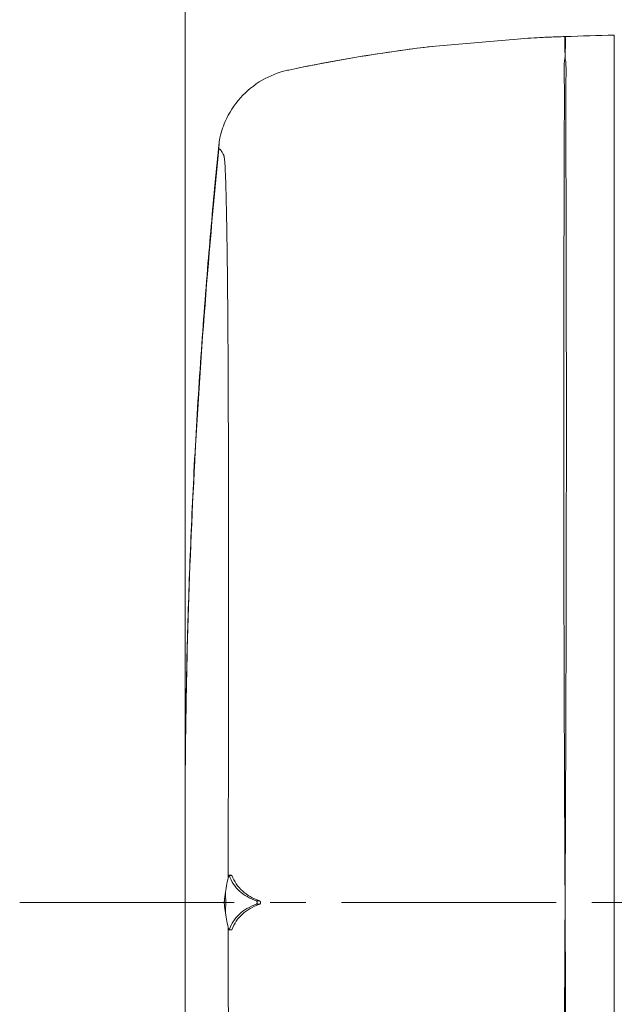
# Model space of a CAD drawing. Units: millimetres. Extents: x -1193 to -1, y 0 to 840.
# Drawn here: x -416 to -349, y 538 to 648 of the extents above; entities that cross this region are included whole.
import ezdxf

# ---------------------------------------------------------------- set-up
doc = ezdxf.new("R2010")
doc.units = ezdxf.units.MM
doc.header["$LTSCALE"] = 4
doc.linetypes.add('CENTER', pattern=[9, 6, -1, 1, -1])
doc.layers.get('0').update_dxf_attribs({"lineweight": 15})
doc.layers.add('1', color=4, linetype='Continuous', lineweight=15)
doc.styles.get("Standard").update_dxf_attribs({"font": 'txt.shx', "bigfont": 'extfont.shx'})
doc.dimstyles.new('FURUNO$0', dxfattribs={"dimtxt": 3, "dimasz": 2.5, "dimexe": 1, "dimexo": 1, "dimgap": 1.5, "dimtad": 3, "dimdec": 5, "dimdsep": 46, "dimtxsty": 'Standard', "dimblk": 'OPEN30', "dimcen": 0, "dimclrd": 256, "dimclre": 256, "dimclrt": 4, "dimadec": 4, "dimazin": 2, "dimtm": 1e-09, "dimtfac": 0.8, "dimtdec": 5, "dimtmove": 0, "dimatfit": 0, "dimldrblk": 'OPEN30', "dimfxl": 0, "dimtvp": 1, "dimtolj": 1, "dimlwd": -1, "dimlwe": -1, "dimarcsym": 0})

# ---------------------------------------------------------------- blocks, each defined once
blk = doc.blocks.new('_Open30')
at = {"color": 0, "lineweight": -2}
for p, q in [((-1, 0.268), (0, 0)), ((0, 0), (-1, -0.268)), ((0, 0), (-1, 0))]:
    blk.add_line(p, q, dxfattribs=at)
blk = doc.blocks.new('*D10')
at = {"layer": '1'}
for p, q in [((-397.18, 553.04), (-397.18, 694.1)), ((-323.18, 607.3), (-323.18, 694.1)), ((-387.18, 690.1), (-333.18, 690.1))]:
    blk.add_line(p, q, dxfattribs=at)
at = {"layer": 'Defpoints', "color": 0}
for p in [(-323.18, 690.1), (-323.18, 603.3), (-397.18, 549.04)]:
    blk.add_point(p, dxfattribs=at)
at = {"layer": '1', "xscale": 10, "yscale": 10, "zscale": 10, "rotation": 180}
blk.add_blockref('_Open30', (-397.18, 690.1), dxfattribs=at)
at = {"layer": '1', "xscale": 10, "yscale": 10, "zscale": 10}
blk.add_blockref('_Open30', (-323.18, 690.1), dxfattribs=at)
at = {"layer": '1', "color": 4, "insert": (-360.18, 701.1), "char_height": 10, "attachment_point": 5}
blk.add_mtext('\\A1;74', dxfattribs=at)

msp = doc.modelspace()

# ---------------------------------------------------------------- linework, layer by layer
msp.add_line((-369.178062, 644.801969), (-359.17761, 645.663683))
for points, degree in [([(-359.17761, 645.663683), (-357.677792, 645.749716), (-356.176962, 645.81636), (-354.675593, 645.863542)], 3), ([(-354.675593, 645.863542), (-354.737462, 645.861598), (-354.736343, 645.182998), (-354.675593, 643.812401)], 3), ([(-354.675593, 645.863542), (-352.842259, 645.921157), (-351.008926, 645.978772), (-349.175593, 646.036387)], 3), ([(-354.675593, 643.812401), (-354.614526, 645.186794), (-354.615899, 645.865418), (-354.675593, 645.863542)], 3), ([(-385.58346, 642.118223), (-380.157631, 643.271653), (-374.680093, 644.167344), (-369.17451, 644.801605)], 3), ([(-385.825889, 642.069108), (-385.763646, 642.082345), (-385.700356, 642.095328), (-385.639563, 642.107298)], 3), ([(-385.639621, 642.107285), (-385.620905, 642.11093), (-385.602189, 642.114575), (-385.583473, 642.11822)], 3), ([(-392.300438, 552.045427), (-392.450839, 551.432659), (-392.567773, 550.817672), (-392.652191, 550.20053)], 3), ([(-392.273742, 552.09299), (-391.967312, 552.099428)], 1), ([(-392.253857, 552.069141), (-392.151628, 552.071283), (-392.049399, 552.073426), (-391.94717, 552.075568)], 3), ([(-392.784899, 549.189572), (-392.741378, 549.526032), (-392.697184, 549.862465), (-392.652412, 550.198873)], 3), ([(-392.628293, 549.037075), (-392.636605, 549.425454), (-392.644566, 549.813074), (-392.652179, 550.199926)], 3), ([(-397.175593, 549.036387), (-397.175593, 547.046932), (-397.175593, 543.372478), (-397.175593, 540.559221), (-397.175593, 539.036685), (-397.175593, 539.036387)], 2), ([(-392.652412, 547.8739), (-392.697184, 548.210309), (-392.741378, 548.546742), (-392.784899, 548.883201)], 3), ([(-392.652179, 547.872847), (-392.644566, 548.2597), (-392.636605, 548.647319), (-392.628293, 549.035699)], 3), ([(-388.850964, 549.231619), (-388.973752, 549.231606), (-389.096543, 549.231592), (-389.219335, 549.231578)], 3), ([(-389.219335, 548.841196), (-389.096543, 548.841182), (-388.973752, 548.841168), (-388.850964, 548.841154)], 3), ([(-392.652191, 547.872244), (-392.567773, 547.255102), (-392.450839, 546.640115), (-392.300438, 546.027347)], 3), ([(-391.967307, 545.973351), (-392.273749, 545.979781)], 1), ([(-391.94717, 545.997205), (-392.049399, 545.999347), (-392.151628, 546.00149), (-392.253857, 546.003632)], 3)]:
    msp.add_open_spline(points, degree=degree)
for points, degree, knots in [([(-359.177087, 645.663769), (-358.263338, 645.716158), (-356.76308, 645.790338), (-355.262128, 645.845103), (-354.675593, 645.863542)], 3, [0, 0, 0, 0, 0.6093270963, 1, 1, 1, 1]), ([(-349.175593, 549.036387), (-349.175593, 561.363723), (-349.175593, 573.321328), (-349.175593, 585.930116), (-349.175593, 597.221149), (-349.175593, 609.996431), (-349.175593, 620.027281), (-349.175593, 632.621953), (-349.175593, 639.461161), (-349.175593, 640.610706), (-349.175593, 641.281964), (-349.175593, 642.083888), (-349.175593, 642.61765), (-349.175593, 643.15661), (-349.175593, 643.377169), (-349.175593, 643.496711), (-349.175593, 643.617954), (-349.175593, 644.079417), (-349.175593, 644.258982), (-349.175593, 644.848259), (-349.175593, 645.246387), (-349.175593, 646.036362), (-349.175593, 646.036387)], 2, [0, 0, 0, 0.125, 0.125, 0.25, 0.25, 0.375, 0.375, 0.5, 0.5, 0.515625, 0.515625, 0.53125, 0.53125, 0.546875, 0.546875, 0.5625, 0.5625, 0.625, 0.625, 0.75, 0.75, 1, 1, 1]), ([(-384.702964, 642.299008), (-384.015516, 642.443941), (-381.657922, 642.924427), (-377.604047, 643.648657), (-373.112708, 644.321594), (-370.297024, 644.673194), (-369.178062, 644.801969)], 3, [0, 0, 0, 0, 0.1339817721, 0.4588900936, 0.7852001429, 1, 1, 1, 1]), ([(-354.675594, 643.381888), (-354.688426, 643.347499), (-354.708851, 643.308178), (-354.74151, 643.145997), (-354.752972, 643.026577), (-354.782093, 642.579773), (-354.791264, 642.161178), (-354.781022, 641.069008), (-354.748007, 640.381491), (-354.756402, 638.960396), (-354.760042, 638.2075), (-354.761698, 635.853311), (-354.765854, 634.152643), (-354.777473, 630.608655), (-354.783787, 628.76382), (-354.800096, 623.05708), (-354.809204, 619.012741), (-354.821367, 610.762007), (-354.824551, 606.532015), (-354.824308, 593.60494), (-354.811609, 584.827225), (-354.774443, 571.485662), (-354.758982, 567.003385), (-354.731185, 560.276307), (-354.721154, 558.032073), (-354.69955, 553.539922), (-354.68832, 551.303113), (-354.675593, 549.036387)], 3, [0, 0, 0, 0, 0.015625, 0.015625, 0.03125, 0.03125, 0.0625, 0.0625, 0.09375, 0.09375, 0.125, 0.125, 0.1875, 0.1875, 0.25, 0.25, 0.375, 0.375, 0.5, 0.5, 0.75, 0.75, 0.875, 0.875, 0.9375, 0.9375, 1, 1, 1, 1]), ([(-354.675593, 643.812401), (-354.676228, 643.798298), (-354.676866, 643.784114), (-354.679918, 643.714469), (-354.682574, 643.657915), (-354.68777, 643.557671), (-354.692792, 643.514203), (-354.690784, 643.443674), (-354.686885, 643.417151), (-354.677125, 643.38643), (-354.676342, 643.384171), (-354.675594, 643.381888)], 3, [0, 0, 0, 0, 0.1023964191, 0.1023964191, 0.5000033704, 0.5000033704, 0.7990758495, 0.7990758495, 0.98532462, 0.98532462, 1, 1, 1, 1]), ([(-354.675594, 643.381888), (-354.674691, 643.384677), (-354.673741, 643.387436), (-354.663927, 643.418667), (-354.660093, 643.445008), (-354.658071, 643.515222), (-354.663185, 643.558405), (-354.668417, 643.657052), (-354.671036, 643.712183), (-354.674268, 643.7817), (-354.674914, 643.7971), (-354.675593, 643.812401)], 3, [0, 0, 0, 0, 0.0175663348, 0.0175663348, 0.2009096042, 0.2009096042, 0.50000195, 0.50000195, 0.8885894972, 0.8885894972, 1, 1, 1, 1]), ([(-354.675593, 549.036387), (-354.631073, 558.026363), (-354.595254, 567.037386), (-354.547769, 584.832628), (-354.535026, 593.613289), (-354.533897, 606.544217), (-354.536643, 610.775082), (-354.547767, 619.026852), (-354.556268, 623.071376), (-354.571643, 628.777605), (-354.577628, 630.622119), (-354.588641, 634.165382), (-354.592552, 635.86573), (-354.594008, 638.219738), (-354.597552, 638.972222), (-354.605484, 640.392393), (-354.573297, 641.082999), (-354.563151, 642.174255), (-354.571927, 642.590448), (-354.600147, 643.033246), (-354.611624, 643.151273), (-354.642776, 643.31048), (-354.663219, 643.348584), (-354.675594, 643.381888)], 3, [0, 0, 0, 0, 0.25, 0.25, 0.5, 0.5, 0.625, 0.625, 0.75, 0.75, 0.8125, 0.8125, 0.875, 0.875, 0.90625, 0.90625, 0.9375, 0.9375, 0.96875, 0.96875, 0.984375, 0.984375, 1, 1, 1, 1]), ([(-393.343565, 634.288487), (-393.201397, 635.001291), (-392.66381, 636.707636), (-391.111664, 639.116315), (-388.689495, 641.086542), (-386.780286, 641.844499), (-385.825889, 642.069108)], 3, [0, 0, 0, 0, 0.1907440138, 0.4667171589, 0.7426903041, 1, 1, 1, 1]), ([(-393.39304, 633.308725), (-393.395881, 633.309721), (-393.393862, 633.357491), (-393.392411, 633.503386), (-393.389046, 633.621388), (-393.375299, 633.922143), (-393.36192, 634.105417), (-393.343565, 634.288487)], 3, [0, 0, 0, 0, 0.0895943059, 0.0895943059, 0.4453425858, 0.4453425858, 1, 1, 1, 1]), ([(-397.175593, 559.036387), (-397.175286, 561.230626), (-397.149264, 566.841961), (-397.00081, 575.994731), (-396.681346, 586.524811), (-396.194931, 597.456956), (-395.535587, 608.596145), (-394.731402, 619.367384), (-393.987777, 627.791003), (-393.527992, 632.46674), (-393.378634, 633.93976)], 3, [0, 0, 0, 0, 0.0877308287, 0.2243671172, 0.3659950655, 0.5089438522, 0.6618936548, 0.8121434719, 0.9408022492, 1, 1, 1, 1]), ([(-397.175593, 559.036387), (-397.175593, 559.751101), (-397.173888, 560.518925), (-397.167703, 562.020218), (-397.163238, 562.775839), (-397.146207, 565.05386), (-397.130019, 566.586555), (-397.067457, 571.201242), (-397.006929, 574.298989), (-396.767606, 583.602699), (-396.530956, 589.822858), (-395.901356, 602.262126), (-395.508764, 608.478675), (-394.567685, 620.902701), (-394.017689, 627.125), (-393.39304, 633.308725)], 3, [0, 0, 0, 0, 0.03125, 0.03125, 0.0625, 0.0625, 0.125, 0.125, 0.25, 0.25, 0.5, 0.5, 0.75, 0.75, 1, 1, 1, 1]), ([(-392.358048, 551.74279), (-392.345695, 557.396699), (-392.330896, 566.324102), (-392.321498, 578.458513), (-392.321253, 586.538389), (-392.325165, 592.944388), (-392.329489, 596.916005), (-392.334019, 600.074292), (-392.340081, 603.199193), (-392.35736, 608.508623), (-392.391254, 614.112365), (-392.432357, 618.432824), (-392.458883, 620.714146), (-392.480239, 622.326135), (-392.499206, 623.582582), (-392.515044, 624.533576), (-392.531313, 625.44778), (-392.552434, 626.52028), (-392.57233, 627.398166), (-392.58594, 627.945746), (-392.595104, 628.300709), (-392.611374, 628.895284), (-392.644806, 629.977057), (-392.694895, 631.210279), (-392.747498, 632.012927), (-392.790767, 632.37276), (-392.818179, 632.49432), (-392.84023, 632.54773), (-392.862298, 632.595032), (-392.900894, 632.686148), (-393.022285, 632.940286), (-393.189928, 633.190733), (-393.335767, 633.288639), (-393.39304, 633.308725)], 3, [0, 0, 0, 0, 0.114860875, 0.1814543837, 0.2480478924, 0.2813446468, 0.3146414012, 0.3312897783, 0.3479381555, 0.3812349099, 0.4478284186, 0.481125173, 0.4977735501, 0.5144219273, 0.5310703045, 0.5393944931, 0.5477186817, 0.5643670589, 0.581015436, 0.5851775303, 0.5893396246, 0.5976638132, 0.6143121904, 0.6476089447, 0.6809056991, 0.6975540763, 0.7142024535, 0.7225266421, 0.7308508306, 0.7474992078, 0.7807959622, 0.9139829796, 1, 1, 1, 1]), ([(-397.175593, 549.036387), (-397.175593, 549.690862), (-397.175593, 550.672495), (-397.175593, 551.943919), (-397.175593, 552.715204), (-397.175593, 553.313561), (-397.175593, 553.678929), (-397.175593, 553.965566), (-397.175593, 554.248265), (-397.175593, 554.73222), (-397.175593, 555.390338), (-397.175593, 556.118962), (-397.175593, 556.778542), (-397.175593, 557.266251), (-397.175593, 557.572817), (-397.175593, 557.737716), (-397.175593, 557.836425), (-397.175593, 557.912738), (-397.175593, 557.98727), (-397.175593, 558.112985), (-397.175593, 558.477997), (-397.175593, 558.905958), (-397.175593, 559.036234), (-397.175593, 559.036382)], 3, [0, 0, 0, 0, 0.125019652, 0.1875294779, 0.2500393039, 0.2812942169, 0.3125491299, 0.3281765864, 0.3438040429, 0.3750589559, 0.4375687819, 0.5000786078, 0.5625884338, 0.6250982598, 0.6563531728, 0.6719806293, 0.6876080858, 0.695421814, 0.7032355423, 0.7188629988, 0.7501179117, 0.8751375637, 1, 1, 1, 1]), ([(-392.300438, 552.045427), (-392.296818, 552.060174), (-392.29263, 552.072008), (-392.283804, 552.087977), (-392.279043, 552.09234), (-392.269557, 552.093147), (-392.2647, 552.089539), (-392.257994, 552.078676), (-392.255879, 552.074303), (-392.253857, 552.069141)], 3, [0, 0, 0, 0, 0.2872539674, 0.2872539674, 0.5743449698, 0.5743449698, 0.8636891588, 0.8636891588, 1, 1, 1, 1]), ([(-389.219335, 549.231578), (-389.96532, 549.495763), (-390.586303, 549.852848), (-391.597518, 550.793181), (-391.982992, 551.377643), (-392.253857, 552.069141)], 3, [0, 0, 0, 0, 0.5, 0.5, 1, 1, 1, 1]), ([(-391.94717, 552.075568), (-391.951443, 552.086343), (-391.95616, 552.093681), (-391.963002, 552.098496), (-391.965122, 552.099215), (-391.967241, 552.099188)], 3, [0, 0, 0, 0, 0.6949736218, 0.6949736218, 1, 1, 1, 1]), ([(-388.850964, 549.231619), (-389.610718, 549.49399), (-390.259879, 549.860561), (-391.285623, 550.803036), (-391.671224, 551.37965), (-391.94717, 552.075568)], 3, [0, 0, 0, 0, 0.5, 0.5, 1, 1, 1, 1]), ([(-392.784899, 548.883201), (-392.786757, 548.897566), (-392.788373, 548.915086), (-392.790852, 548.953558), (-392.79175, 548.975041), (-392.792707, 549.018889), (-392.792781, 549.041857), (-392.792112, 549.086081), (-392.79136, 549.10795), (-392.789146, 549.147632), (-392.787653, 549.165988), (-392.785574, 549.184182), (-392.785241, 549.186927), (-392.784899, 549.189572)], 3, [0, 0, 0, 0, 0.1932730133, 0.1932730133, 0.3865747074, 0.3865747074, 0.5794718983, 0.5794718983, 0.7721049794, 0.7721049794, 0.9648919882, 0.9648919882, 1, 1, 1, 1]), ([(-392.253857, 546.003632), (-391.98319, 546.694624), (-391.60562, 547.268517), (-390.602196, 548.208604), (-389.969709, 548.575457), (-389.219335, 548.841196)], 3, [0, 0, 0, 0, 0.5, 0.5, 1, 1, 1, 1]), ([(-391.94717, 545.997205), (-391.671224, 546.693124), (-391.285623, 547.269737), (-390.259879, 548.212213), (-389.610718, 548.578784), (-388.850964, 548.841154)], 3, [0, 0, 0, 0, 0.5, 0.5, 1, 1, 1, 1]), ([(-389.219335, 549.231578), (-389.202215, 549.225515), (-389.185253, 549.213464), (-389.159597, 549.18282), (-389.149648, 549.166617), (-389.134793, 549.131895), (-389.129188, 549.113756), (-389.121891, 549.07613), (-389.119963, 549.056226), (-389.119967, 549.0366)], 3, [0, 0, 0, 0, 0.3452914693, 0.3452914693, 0.5933566639, 0.5933566639, 0.8012489912, 0.8012489912, 1, 1, 1, 1]), ([(-389.119967, 549.0366), (-389.119937, 549.017291), (-389.121775, 548.997706), (-389.128627, 548.961486), (-389.133695, 548.944354), (-389.146413, 548.912974), (-389.15435, 548.898612), (-389.17321, 548.872392), (-389.184629, 548.861131), (-389.203895, 548.847883), (-389.211578, 548.843943), (-389.219335, 548.841196)], 3, [0, 0, 0, 0, 0.1959061837, 0.1959061837, 0.3908031865, 0.3908031865, 0.5990821675, 0.5990821675, 0.8455294446, 0.8455294446, 1, 1, 1, 1]), ([(-388.749372, 549.036387), (-388.749356, 549.055619), (-388.751234, 549.075123), (-388.758197, 549.111173), (-388.763336, 549.128215), (-388.776222, 549.159461), (-388.784261, 549.17377), (-388.803398, 549.19999), (-388.815004, 549.211281), (-388.834804, 549.224758), (-388.842845, 549.228816), (-388.850964, 549.231619)], 3, [0, 0, 0, 0, 0.1944877607, 0.1944877607, 0.3879400327, 0.3879400327, 0.5950194396, 0.5950194396, 0.8411781434, 0.8411781434, 1, 1, 1, 1]), ([(-388.850964, 548.841154), (-388.833599, 548.84715), (-388.816388, 548.859048), (-388.790211, 548.889433), (-388.780006, 548.90558), (-388.764768, 548.940192), (-388.759011, 548.95824), (-388.751391, 548.996097), (-388.749356, 549.016392), (-388.749372, 549.036387)], 3, [0, 0, 0, 0, 0.3433702725, 0.3433702725, 0.5915296754, 0.5915296754, 0.7983434125, 0.7983434125, 1, 1, 1, 1]), ([(-354.675594, 454.690885), (-354.688426, 454.725274), (-354.708851, 454.764595), (-354.74151, 454.926777), (-354.752972, 455.046196), (-354.782093, 455.493), (-354.791264, 455.911595), (-354.781022, 457.003765), (-354.748007, 457.691282), (-354.756402, 459.112378), (-354.760042, 459.865273), (-354.761698, 462.219462), (-354.765854, 463.920131), (-354.777473, 467.464119), (-354.783787, 469.308953), (-354.800096, 475.015693), (-354.809204, 479.060033), (-354.821367, 487.310766), (-354.824551, 491.540758), (-354.824308, 504.467833), (-354.811609, 513.245548), (-354.774443, 526.587111), (-354.758982, 531.069388), (-354.731185, 537.796466), (-354.721154, 540.040701), (-354.69955, 544.532851), (-354.68832, 546.76966), (-354.675593, 549.036387)], 3, [0, 0, 0, 0, 0.015625, 0.015625, 0.03125, 0.03125, 0.0625, 0.0625, 0.09375, 0.09375, 0.125, 0.125, 0.1875, 0.1875, 0.25, 0.25, 0.375, 0.375, 0.5, 0.5, 0.75, 0.75, 0.875, 0.875, 0.9375, 0.9375, 1, 1, 1, 1]), ([(-354.675593, 549.036387), (-354.631073, 540.046411), (-354.595254, 531.035387), (-354.547769, 513.240146), (-354.535026, 504.459485), (-354.533897, 491.528556), (-354.536643, 487.297691), (-354.547767, 479.045921), (-354.556268, 475.001397), (-354.571643, 469.295168), (-354.577628, 467.450654), (-354.588641, 463.907391), (-354.592552, 462.207043), (-354.594008, 459.853036), (-354.597552, 459.100551), (-354.605484, 457.68038), (-354.573297, 456.989774), (-354.563151, 455.898518), (-354.571927, 455.482326), (-354.600147, 455.039527), (-354.611624, 454.9215), (-354.642776, 454.762294), (-354.663219, 454.724189), (-354.675594, 454.690885)], 3, [0, 0, 0, 0, 0.25, 0.25, 0.5, 0.5, 0.625, 0.625, 0.75, 0.75, 0.8125, 0.8125, 0.875, 0.875, 0.90625, 0.90625, 0.9375, 0.9375, 0.96875, 0.96875, 0.984375, 0.984375, 1, 1, 1, 1]), ([(-349.175593, 549.036387), (-349.175593, 540.922495), (-349.175593, 528.751681), (-349.175593, 512.694034), (-349.175593, 500.811315), (-349.175593, 489.170454), (-349.175593, 477.931713), (-349.175593, 469.134991), (-349.175593, 463.561371), (-349.175593, 460.627716), (-349.175593, 458.925863), (-349.175593, 457.642741), (-349.175593, 456.476558), (-349.175593, 455.582837), (-349.175593, 454.976264), (-349.175593, 454.718883), (-349.175593, 454.597571), (-349.175593, 454.540599), (-349.175593, 454.49605), (-349.175593, 454.358728), (-349.175593, 454.120036), (-349.175593, 453.498918), (-349.175593, 452.761371), (-349.175593, 452.168317), (-349.175593, 452.03654), (-349.175593, 452.036392)], 3, [0, 0, 0, 0, 0.1250195086, 0.187529263, 0.2500390173, 0.3125487716, 0.3750585259, 0.4375682803, 0.4688231574, 0.484450596, 0.5000780346, 0.5078917539, 0.5157054732, 0.5313329118, 0.5391466311, 0.5469603503, 0.55086721, 0.5547740696, 0.5586809293, 0.5625877889, 0.5938426661, 0.6250975432, 0.7501170519, 0.8751365605, 1, 1, 1, 1]), ([(-392.358048, 546.329983), (-392.345695, 540.676074), (-392.330896, 531.748672), (-392.321498, 519.614261), (-392.321253, 511.534384), (-392.325165, 505.128386), (-392.329489, 501.156768), (-392.334019, 497.998481), (-392.340081, 494.873581), (-392.35736, 489.56415), (-392.399728, 482.559473), (-392.476731, 475.48601), (-392.57619, 470.08057), (-392.673853, 467.183554), (-392.747498, 466.059847), (-392.790767, 465.700013), (-392.818179, 465.578453), (-392.84023, 465.525043), (-392.862298, 465.477742), (-392.900894, 465.386626), (-393.022285, 465.132487), (-393.189928, 464.88204), (-393.335767, 464.784134), (-393.39304, 464.764049)], 3, [0, 0, 0, 0, 0.114860875, 0.1814543837, 0.2480478925, 0.2813446468, 0.3146414012, 0.3312897783, 0.3479381555, 0.3812349099, 0.4478284186, 0.5144219273, 0.581015436, 0.6476089448, 0.6809056991, 0.6975540763, 0.7142024535, 0.7225266421, 0.7308508306, 0.7474992078, 0.7807959622, 0.9139829796, 1, 1, 1, 1]), ([(-392.253857, 546.003632), (-392.258075, 545.992864), (-392.262732, 545.98553), (-392.27212, 545.978836), (-392.27698, 545.979378), (-392.286276, 545.98816), (-392.290837, 545.996581), (-392.296858, 546.01393), (-392.298708, 546.020302), (-392.300438, 546.027347)], 3, [0, 0, 0, 0, 0.2874981621, 0.2874981621, 0.5748403792, 0.5748403792, 0.8642933638, 0.8642933638, 1, 1, 1, 1]), ([(-391.967323, 545.973568), (-391.96268, 545.973479), (-391.957962, 545.977094), (-391.951352, 545.987682), (-391.949214, 545.99205), (-391.94717, 545.997205)], 3, [0, 0, 0, 0, 0.6716347938, 0.6716347938, 1, 1, 1, 1]), ([(-393.39304, 464.764049), (-394.64633, 477.17101), (-395.587865, 489.608271), (-396.53228, 508.28038), (-396.768981, 514.506879), (-397.008254, 523.833732), (-397.068705, 526.940576), (-397.130988, 531.569634), (-397.147016, 533.105227), (-397.169294, 536.130103), (-397.175593, 537.602392), (-397.175593, 539.036387)], 3, [0, 0, 0, 0, 0.5, 0.5, 0.75, 0.75, 0.875, 0.875, 0.9375, 0.9375, 1, 1, 1, 1])]:
    msp.add_open_spline(points, degree=degree, knots=knots)
at = {"layer": '1', "linetype": 'CENTER'}
msp.add_line((-415.675593, 549.036387), (-304.675593, 549.036387), dxfattribs=at)

# ---------------------------------------------------------------- dimensions: what is measured, and where the dimension line sits
at = {"layer": '1'}
dim = msp.add_linear_dim(base=(-323.175593, 690.098381), p1=(-397.175593, 549.036387), p2=(-323.175593, 603.304336), dimstyle='FURUNO$0', override={"dimscale": 4, "dimtxt": 2.5}, dxfattribs=at)
dim.commit()
dim.dimension.update_dxf_attribs({"geometry": '*D10', "text_midpoint": (-360.175593, 701.098381)})

doc.saveas('drawing.dxf')
